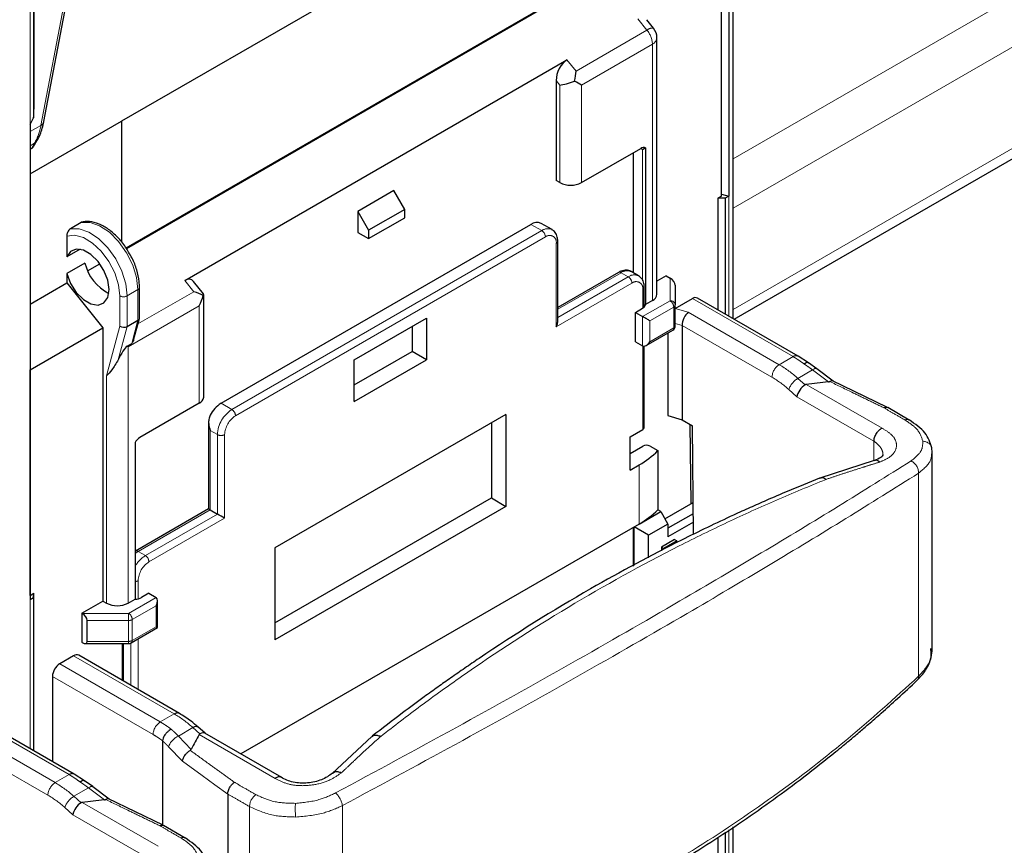
# Model space of a CAD drawing. Units: millimetres. Extents: x 627 to 8473, y 845 to 6929.
# Drawn here: x 5379 to 5475, y 6136 to 6217 of the extents above; entities that cross this region are included whole.
import ezdxf

# ---------------------------------------------------------------- set-up
doc = ezdxf.new("R2010")
doc.units = ezdxf.units.MM
doc.header["$LTSCALE"] = 20
doc.linetypes.add('PHANTOM', pattern=[12.7, 6.35, -1.27, 1.27, -1.27, 1.27, -1.27])

msp = doc.modelspace()

# ---------------------------------------------------------------- linework, layer by layer
at = {"color": 7, "linetype": 'Continuous', "lineweight": 25}
for p, q in [((5448.842, 6187.756), (5448.842, 6289.193)), ((5380.513, 6250), (5380.513, 6207.358)), ((5448.402, 6246.128), (5448.402, 6199.714)), ((5380.525, 6231.802), (5380.525, 6208.207)), ((5381.516, 6207.004), (5386.145, 6231.399)), ((5431.505, 6231.537), (5389.078, 6207.045)), ((5447.696, 6199.714), (5447.696, 6221.755)), ((5389.532, 6194.676), (5431.434, 6218.866)), ((5389.568, 6194.615), (5431.505, 6218.825)), ((5441.051, 6216.126), (5440.385, 6216.956)), ((5441.382, 6190.14), (5441.382, 6215.187)), ((5448.935, 6187.702), (5495.302, 6214.47)), ((5395.264, 6191.487), (5432.599, 6213.04)), ((5431.538, 6211.014), (5431.538, 6201.245)), ((5380.167, 6206.736), (5380.513, 6207.358)), ((5380.513, 6207.358), (5380.518, 6207.524)), ((5380.167, 6201.9), (5389.078, 6207.045)), ((5380.167, 6206.736), (5380.167, 6160.323)), ((5389.078, 6207.045), (5389.078, 6195.254)), ((5380.295, 6204.372), (5380.167, 6204.298)), ((5380.513, 6204.576), (5380.828, 6205.112)), ((5434.013, 6201.041), (5439.812, 6204.388)), ((5440.279, 6204.454), (5440.279, 6189.144)), ((5439.104, 6192.218), (5439.104, 6203.98)), ((5431.892, 6201.041), (5431.538, 6201.245)), ((5415.699, 6200.267), (5412.164, 6198.226)), ((5416.76, 6198.43), (5415.699, 6200.267)), ((5447.696, 6199.714), (5447.347, 6199.513)), ((5448.056, 6199.515), (5447.347, 6199.513)), ((5447.347, 6199.513), (5447.347, 6188.619)), ((5447.696, 6199.9), (5448.402, 6199.714)), ((5448.402, 6199.714), (5448.056, 6199.515)), ((5448.056, 6199.515), (5448.056, 6188.21)), ((5412.164, 6198.226), (5412.164, 6196.184)), ((5412.164, 6198.226), (5413.224, 6196.389)), ((5416.76, 6198.43), (5413.224, 6196.389)), ((5413.224, 6195.572), (5416.76, 6197.613)), ((5416.76, 6197.613), (5416.76, 6198.43)), ((5385.165, 6197.154), (5384.104, 6196.542)), ((5398.811, 6179.494), (5429.075, 6196.965)), ((5431.136, 6196.452), (5430.075, 6197.064)), ((5383.751, 6195.829), (5383.751, 6193.788)), ((5412.164, 6196.184), (5413.224, 6195.572)), ((5413.224, 6196.389), (5413.224, 6195.572)), ((5431.697, 6187.456), (5431.697, 6195.332)), ((5385.044, 6194.534), (5383.751, 6193.788)), ((5385.518, 6193.175), (5383.751, 6192.155)), ((5385.783, 6192.43), (5386.971, 6193.116)), ((5383.751, 6192.155), (5383.751, 6191.257)), ((5437.629, 6192.274), (5431.697, 6188.849)), ((5439.586, 6191.94), (5438.879, 6192.348)), ((5442.286, 6191.936), (5441.382, 6191.414)), ((5442.286, 6191.936), (5442.67, 6191.714)), ((5380.167, 6189.188), (5383.751, 6191.257)), ((5383.751, 6191.257), (5387.274, 6186.874)), ((5390.847, 6187.818), (5390.847, 6190.796)), ((5397.1, 6190.183), (5396.12, 6191.402)), ((5440.147, 6188.891), (5440.147, 6190.82)), ((5443.17, 6191.017), (5443.17, 6189.096)), ((5397.117, 6180.1), (5397.117, 6190.133)), ((5440.943, 6189.527), (5440.279, 6189.144)), ((5443.17, 6187.054), (5443.17, 6189.096)), ((5443.18, 6188.754), (5444.854, 6189.72)), ((5455.183, 6184.096), (5445.354, 6189.77)), ((5439.281, 6188.364), (5439.988, 6188.772)), ((5439.281, 6185.506), (5439.281, 6188.364)), ((5439.281, 6188.364), (5439.988, 6187.956)), ((5389.64, 6186.986), (5390.7, 6187.598)), ((5390.275, 6185.656), (5390.84, 6187.763)), ((5411.822, 6183.739), (5418.893, 6187.821)), ((5417.479, 6187.005), (5417.479, 6184.555)), ((5418.893, 6187.821), (5418.893, 6183.739)), ((5443.848, 6187.099), (5443.848, 6177.878)), ((5380.167, 6182.772), (5387.274, 6186.874)), ((5387.274, 6186.874), (5387.274, 6160.177)), ((5440.342, 6185.133), (5442.92, 6186.621)), ((5442.434, 6186.341), (5442.434, 6178.286)), ((5389.64, 6185.083), (5390.097, 6185.346)), ((5439.281, 6185.506), (5439.988, 6185.098)), ((5440.147, 6177.143), (5440.147, 6185.066)), ((5411.822, 6181.29), (5417.479, 6184.555)), ((5418.893, 6183.739), (5417.479, 6184.555)), ((5456.192, 6183.428), (5455.183, 6184.096)), ((5411.822, 6179.657), (5411.822, 6183.739)), ((5411.822, 6179.657), (5418.893, 6183.739)), ((5456.993, 6182.871), (5456.183, 6183.433)), ((5380.167, 6182.772), (5380.167, 6182.773)), ((5380.167, 6160.731), (5380.167, 6182.772)), ((5456.993, 6182.871), (5457, 6182.866)), ((5458.597, 6181.663), (5457, 6182.866)), ((5463.885, 6179.095), (5458.48, 6181.72)), ((5396.678, 6179.488), (5390.88, 6176.141)), ((5426.636, 6178.41), (5404.079, 6165.388)), ((5426.636, 6178.41), (5426.636, 6169.428)), ((5442.434, 6178.286), (5443.848, 6177.878)), ((5466.033, 6177.855), (5463.918, 6179.076)), ((5397.604, 6177.658), (5397.604, 6169.168)), ((5425.222, 6177.594), (5425.222, 6170.245)), ((5443.848, 6177.878), (5444.869, 6177.289)), ((5444.736, 6169.691), (5444.618, 6177.434)), ((5466.033, 6177.855), (5466.019, 6177.863)), ((5438.763, 6176.225), (5440, 6176.939)), ((5444.949, 6166.689), (5444.869, 6177.289)), ((5390.412, 6175.667), (5390.412, 6160.356)), ((5438.763, 6172.959), (5438.763, 6176.225)), ((5438.763, 6174.591), (5440, 6175.306)), ((5440.707, 6175.306), (5441.469, 6174.866)), ((5441.469, 6174.866), (5441.469, 6169.093)), ((5468.277, 6174.694), (5468.239, 6175.141)), ((5468.277, 6155.54), (5468.277, 6174.729)), ((5438.763, 6172.959), (5439.647, 6173.469)), ((5462.612, 6173.909), (5457.278, 6172.187)), ((5404.079, 6158.039), (5425.222, 6170.245)), ((5425.222, 6170.245), (5426.636, 6169.428)), ((5442.164, 6168.206), (5444.925, 6169.8)), ((5397.604, 6169.168), (5390.465, 6165.047)), ((5397.751, 6169.084), (5398.458, 6168.675)), ((5426.636, 6169.428), (5404.079, 6156.406)), ((5439.647, 6167.695), (5441.756, 6168.913)), ((5441.756, 6168.913), (5441.46, 6169.084)), ((5441.756, 6168.913), (5442.463, 6167.689)), ((5444.934, 6168.706), (5442.463, 6167.28)), ((5439.647, 6167.695), (5400.753, 6145.242)), ((5442.463, 6167.689), (5440.574, 6166.598)), ((5444.94, 6167.893), (5442.463, 6166.464)), ((5442.463, 6167.689), (5442.463, 6166.464)), ((5439.054, 6167.353), (5439.054, 6163.591)), ((5440.574, 6166.598), (5439.16, 6167.414)), ((5439.16, 6163.648), (5439.16, 6167.414)), ((5440.574, 6164.407), (5440.574, 6166.598)), ((5443.1, 6166.178), (5441.827, 6165.443)), ((5443.312, 6166.055), (5442.039, 6165.321)), ((5443.1, 6166.178), (5443.312, 6166.055)), ((5443.312, 6165.876), (5443.312, 6166.055)), ((5404.079, 6165.388), (5404.079, 6156.406)), ((5441.827, 6165.443), (5441.827, 6165.079)), ((5441.827, 6165.443), (5442.039, 6165.321)), ((5380.167, 6160.731), (5380.516, 6160.932)), ((5380.167, 6160.731), (5380.167, 6160.731)), ((5380.167, 6160.323), (5380.513, 6160.523)), ((5380.513, 6160.523), (5380.516, 6160.932)), ((5380.513, 6160.523), (5380.513, 6145.561)), ((5380.516, 6145.559), (5380.516, 6160.932)), ((5385.223, 6158.994), (5387.274, 6160.177)), ((5387.274, 6160.177), (5387.627, 6159.973)), ((5389.748, 6159.973), (5390.412, 6160.356)), ((5391.764, 6160.933), (5391.057, 6160.524)), ((5391.764, 6160.933), (5392.471, 6160.524)), ((5392.617, 6157.582), (5392.617, 6160.201)), ((5385.223, 6158.994), (5385.223, 6156.136)), ((5385.253, 6158.976), (5385.223, 6158.994)), ((5385.753, 6156.238), (5385.753, 6158.279)), ((5390.039, 6156.093), (5392.617, 6157.582)), ((5385.253, 6156.118), (5385.223, 6156.136)), ((5385.542, 6156.026), (5389.789, 6156.026)), ((5389.154, 6156.026), (5389.154, 6152.428)), ((5468.134, 6155.347), (5468.145, 6155.535)), ((5384.412, 6154.828), (5383.053, 6154.043)), ((5394.741, 6149.203), (5384.912, 6154.877)), ((5382.346, 6152.819), (5382.346, 6144.503)), ((5384.472, 6143.275), (5374.643, 6148.95)), ((5397.251, 6147.264), (5396.551, 6147.884)), ((5404.75, 6142.935), (5397.229, 6147.277)), ((5413.555, 6146.956), (5409.662, 6143.348)), ((5393.106, 6146.522), (5393.106, 6138.308)), ((5385.481, 6142.607), (5384.472, 6143.275)), ((5386.282, 6142.051), (5385.472, 6142.613)), ((5386.282, 6142.051), (5386.289, 6142.046)), ((5387.887, 6140.842), (5386.289, 6142.046)), ((5393.175, 6138.274), (5387.769, 6140.899)), ((5399.47, 6141.33), (5399.47, 6122.49)), ((5395.323, 6137.034), (5393.207, 6138.256)), ((5448.842, 6036.696), (5448.842, 6138.133)), ((5395.322, 6137.034), (5395.308, 6137.043)), ((5447.347, 6137.112), (5447.347, 6124.811)), ((5448.056, 6137.597), (5448.056, 6124.813))]:
    msp.add_line(p, q, dxfattribs=at)
at = {"color": 1, "linetype": 'PHANTOM', "lineweight": 18}
for p, q in [((5380.167, 6249.763), (5380.167, 6206.736)), ((5381.227, 6206.632), (5385.859, 6231.042)), ((5493.877, 6229.362), (5448.842, 6203.364)), ((5448.842, 6198.552), (5495.924, 6225.732)), ((5439.529, 6217.041), (5440.413, 6215.941)), ((5440.413, 6215.941), (5433.483, 6211.941)), ((5495.924, 6215.843), (5448.842, 6188.663)), ((5440.943, 6214.574), (5434.013, 6210.574)), ((5440.943, 6189.527), (5440.943, 6214.574)), ((5432.599, 6213.04), (5433.483, 6211.941)), ((5431.538, 6211.014), (5431.892, 6210.574)), ((5431.892, 6201.041), (5431.892, 6210.574)), ((5434.013, 6201.041), (5434.013, 6210.574)), ((5380.167, 6206.02), (5381.227, 6206.632)), ((5380.167, 6204.637), (5380.596, 6204.885)), ((5380.295, 6204.372), (5380.596, 6204.885)), ((5439.811, 6204.388), (5439.988, 6204.286)), ((5439.988, 6204.286), (5439.988, 6191.456)), ((5448.402, 6199.714), (5448.402, 6188.01)), ((5430.136, 6196.353), (5429.075, 6196.965)), ((5399.872, 6178.882), (5430.136, 6196.353)), ((5400.225, 6178.27), (5430.49, 6195.741)), ((5431.55, 6186.963), (5431.55, 6195.128)), ((5437.879, 6192.249), (5431.697, 6188.68)), ((5438.586, 6191.841), (5431.697, 6187.864)), ((5437.879, 6192.249), (5438.586, 6191.841)), ((5395.264, 6191.487), (5396.148, 6190.388)), ((5438.94, 6191.229), (5431.55, 6186.963)), ((5442.67, 6191.714), (5442.67, 6189.504)), ((5388.933, 6187.04), (5388.933, 6189.98)), ((5389.64, 6189.98), (5390.7, 6190.592)), ((5389.64, 6186.986), (5389.64, 6189.98)), ((5390.7, 6187.598), (5390.7, 6190.592)), ((5390.7, 6187.243), (5396.148, 6190.388)), ((5440, 6188.779), (5440, 6190.616)), ((5389.748, 6185.02), (5396.678, 6189.021)), ((5396.678, 6179.488), (5396.678, 6189.021)), ((5439.988, 6187.956), (5442.67, 6189.504)), ((5440.695, 6187.547), (5443.024, 6188.892)), ((5443.024, 6186.85), (5443.024, 6188.892)), ((5444.854, 6189.72), (5454.683, 6184.046)), ((5439.988, 6185.098), (5439.988, 6187.956)), ((5443.18, 6188.754), (5444.441, 6188.39)), ((5453.324, 6183.262), (5444.441, 6188.39)), ((5387.627, 6182.167), (5388.933, 6187.04)), ((5388.771, 6183.745), (5389.64, 6186.986)), ((5390.097, 6185.346), (5390.7, 6187.598)), ((5440.695, 6185.506), (5440.695, 6187.547)), ((5443.17, 6187.295), (5443.848, 6187.099)), ((5452.617, 6182.037), (5443.848, 6187.099)), ((5440.695, 6185.506), (5443.024, 6186.85)), ((5389.748, 6185.02), (5389.748, 6159.973)), ((5440, 6176.939), (5440, 6185.091)), ((5453.324, 6183.262), (5454.683, 6184.046)), ((5387.627, 6182.167), (5387.627, 6159.973)), ((5455.154, 6181.927), (5456.581, 6182.751)), ((5456.581, 6182.751), (5458.128, 6181.585)), ((5455.859, 6181.302), (5455.154, 6181.927)), ((5463.371, 6177.057), (5455.962, 6181.334)), ((5455.059, 6180.131), (5454.264, 6180.836)), ((5399.872, 6178.882), (5398.811, 6179.494)), ((5462.58, 6175.789), (5455.059, 6180.131)), ((5398.458, 6176.433), (5397.751, 6176.841)), ((5397.751, 6176.841), (5397.751, 6169.084)), ((5398.458, 6168.675), (5398.458, 6176.433)), ((5399.165, 6168.267), (5399.165, 6176.433)), ((5462.58, 6175.789), (5462.58, 6173.898)), ((5439.647, 6173.469), (5439.647, 6167.695)), ((5466.929, 6172.666), (5466.929, 6152.833)), ((5390.715, 6165.022), (5397.751, 6169.084)), ((5391.422, 6164.614), (5398.458, 6168.675)), ((5391.776, 6164.001), (5399.165, 6168.267)), ((5391.422, 6164.614), (5390.715, 6165.022)), ((5390.715, 6162.164), (5390.715, 6160.395)), ((5380.167, 6160.323), (5380.167, 6145.761)), ((5392.471, 6160.524), (5389.789, 6158.976)), ((5392.471, 6159.708), (5390.142, 6158.364)), ((5392.471, 6157.667), (5392.471, 6159.708)), ((5385.253, 6158.976), (5389.789, 6158.976)), ((5385.753, 6158.279), (5389.789, 6158.279)), ((5389.789, 6158.976), (5389.789, 6158.279)), ((5389.789, 6156.238), (5389.789, 6158.279)), ((5390.142, 6156.322), (5390.142, 6158.364)), ((5392.471, 6157.667), (5390.142, 6156.322)), ((5385.753, 6156.238), (5389.789, 6156.238)), ((5389.789, 6156.238), (5389.789, 6156.026)), ((5390.715, 6156.484), (5390.715, 6151.527)), ((5389.301, 6156.026), (5389.301, 6152.344)), ((5390.008, 6156.077), (5390.008, 6151.935)), ((5384.412, 6154.828), (5394.241, 6149.154)), ((5392.882, 6148.369), (5383.053, 6154.043)), ((5392.175, 6147.144), (5382.346, 6152.819)), ((5374.143, 6148.9), (5383.972, 6143.226)), ((5392.882, 6148.369), (5394.241, 6149.154)), ((5382.613, 6142.441), (5373.73, 6147.569)), ((5394.644, 6146.995), (5396.071, 6147.819)), ((5396.071, 6147.819), (5396.756, 6147.211)), ((5395.89, 6145.688), (5394.644, 6146.995)), ((5404.113, 6142.861), (5396.691, 6147.146)), ((5381.906, 6141.217), (5373.138, 6146.278)), ((5395.038, 6144.529), (5393.687, 6145.947)), ((5382.613, 6142.441), (5383.972, 6143.226)), ((5384.443, 6141.107), (5385.87, 6141.93)), ((5385.87, 6141.93), (5387.417, 6140.765)), ((5385.148, 6140.482), (5384.443, 6141.107)), ((5384.348, 6139.311), (5383.553, 6140.015)), ((5392.661, 6136.236), (5385.252, 6140.514)), ((5401.59, 6140.106), (5401.59, 6121.266)), ((5410.669, 6140.202), (5410.669, 6120.358)), ((5391.869, 6134.969), (5384.348, 6139.311)), ((5448.402, 6137.833), (5448.402, 6095.068))]:
    msp.add_line(p, q, dxfattribs=at)
at = {"color": 1, "linetype": 'PHANTOM', "lineweight": 18, "flags": 128}
for points in [[(5389.64, 6189.98), (5389.51, 6191.149), (5389.131, 6192.383), (5388.53, 6193.59), (5387.752, 6194.682), (5386.852, 6195.579), (5385.898, 6196.215), (5384.959, 6196.544), (5384.104, 6196.542)], [(5390.7, 6190.592), (5390.571, 6191.762), (5390.192, 6192.995), (5389.591, 6194.202), (5388.812, 6195.294), (5387.913, 6196.191), (5386.959, 6196.828), (5386.02, 6197.157), (5385.165, 6197.154)], [(5388.933, 6189.98), (5388.807, 6191.072), (5388.442, 6192.223), (5387.865, 6193.342), (5387.122, 6194.341), (5386.271, 6195.141), (5385.379, 6195.68), (5384.516, 6195.916), (5383.751, 6195.829)], [(5456.581, 6182.751), (5456.704, 6182.829), (5456.815, 6182.878), (5456.909, 6182.894), (5456.983, 6182.877), (5456.993, 6182.871)], [(5390.412, 6164.809), (5390.439, 6164.831), (5390.715, 6165.022)], [(5399.47, 6141.33), (5398.215, 6142.235), (5396.979, 6143.127), (5395.038, 6144.529)], [(5385.87, 6141.93), (5385.993, 6142.009), (5386.104, 6142.057), (5386.198, 6142.073), (5386.272, 6142.057), (5386.282, 6142.051)]]:
    msp.add_lwpolyline(points, dxfattribs=at)
at = {"color": 7, "linetype": 'Continuous', "lineweight": 25, "flags": 128}
for points in [[(5383.751, 6192.155), (5384.115, 6191.202), (5384.677, 6190.323), (5385.37, 6189.626), (5386.109, 6189.195), (5386.805, 6189.082), (5387.372, 6189.301), (5387.743, 6189.826), (5387.872, 6190.592), (5387.743, 6191.507), (5387.372, 6192.459), (5386.805, 6193.334), (5386.109, 6194.024), (5385.37, 6194.446), (5384.677, 6194.549), (5384.115, 6194.32), (5383.751, 6193.788)], [(5440.695, 6187.547), (5440.629, 6187.586), (5440.553, 6187.63), (5440.471, 6187.677), (5440.385, 6187.726), (5440.298, 6187.777), (5440.212, 6187.826), (5440.131, 6187.874), (5440.055, 6187.917), (5439.988, 6187.956)], [(5397.751, 6169.084), (5397.695, 6169.116), (5397.651, 6169.141), (5397.621, 6169.158), (5397.606, 6169.167), (5397.604, 6169.168)], [(5392.471, 6157.667), (5392.527, 6157.634), (5392.57, 6157.609), (5392.6, 6157.592), (5392.615, 6157.583), (5392.617, 6157.582)]]:
    msp.add_lwpolyline(points, dxfattribs=at)
at = {"color": 1, "linetype": 'PHANTOM', "lineweight": 18}
for centre, radius, start, end in [((5440.922, 6215.377), 0.76, 80.24093, 132.10144), ((5438.643, 6214.468), 2.302, 2.63929, 39.77207), ((5440.632, 6215.261), 0.754, 294.37466, 354.3052), ((5375.874, 6207.577), 5.435, 330.31738, 349.98984), ((5380.976, 6207.124), 0.552, 296.95909, 347.43657), ((5380.289, 6205.431), 0.626, 299.40421, 329.33175), ((5430.722, 6195.534), 1.007, 65.8836, 125.60094), ((5429.722, 6195.706), 0.768, 2.60548, 57.39452), ((5430.904, 6195.233), 0.655, 350.78596, 129.20329), ((5431.458, 6195.349), 0.24, 292.73755, 355.95847), ((5437.732, 6192.045), 0.251, 54.38242, 114.30712), ((5438.465, 6191.431), 1.006, 65.69288, 125.61758), ((5439.169, 6191.047), 0.985, 64.84435, 126.31079), ((5438.172, 6191.194), 0.768, 2.60548, 57.39452), ((5390.608, 6190.813), 0.24, 292.73759, 355.95809), ((5439.354, 6190.721), 0.655, 350.78596, 129.20329), ((5439.908, 6190.837), 0.24, 292.73755, 355.95847), ((5389.286, 6190.662), 0.769, 242.60967, 297.39033), ((5442.712, 6189.045), 0.461, 6.35134, 95.18258), ((5442.256, 6188.857), 0.768, 2.60548, 57.39452), ((5442.92, 6189.121), 0.251, 294.37466, 354.3052), ((5442.92, 6187.079), 0.251, 294.37466, 354.3052), ((5442.779, 6186.823), 0.246, 305.01333, 6.29885), ((5454.973, 6183.665), 0.479, 64.0389, 127.2532), ((5454.152, 6181.967), 1.537, 122.60548, 177.39452), ((5447.623, 6173.523), 11.284, 48.13576, 59.65656), ((5447.486, 6173.272), 10.156, 48.13576, 59.65656), ((5456.221, 6180.148), 2.074, 120.95343, 160.64022), ((5401.528, 6176.293), 3.074, 122.60548, 177.39452), ((5401.468, 6176.328), 2.305, 122.60548, 177.39452), ((5399.458, 6178.235), 0.768, 2.60548, 57.39452), ((5465.819, 6177.461), 0.449, 63.54584, 117.6919), ((5398.811, 6177.115), 0.769, 242.60967, 297.39033), ((5467.352, 6174.847), 0.934, 18.29495, 89.99076), ((5465.651, 6172.71), 1.279, 358.03061, 64.48914), ((5390.568, 6164.818), 0.252, 54.38356, 114.29401), ((5392.977, 6162.138), 2.923, 122.13472, 151.32838), ((5393.018, 6162.059), 2.305, 122.60548, 177.39452), ((5391.008, 6163.966), 0.768, 2.60548, 57.39452), ((5390.381, 6162.787), 0.706, 272.49228, 298.18419), ((5389.375, 6158.329), 0.768, 2.60548, 57.39452), ((5389.803, 6159), 0.721, 268.8559, 298.04024), ((5389.803, 6156.959), 0.721, 268.8559, 298.04024), ((5389.897, 6156.295), 0.246, 305.01333, 6.29885), ((5466.485, 6152.76), 0.45, 315.99624, 9.36651), ((5394.534, 6148.745), 0.503, 65.70757, 125.6163), ((5388.54, 6139.415), 11.284, 48.13576, 59.65656), ((5393.71, 6147.075), 1.537, 122.60548, 177.39452), ((5396.361, 6147.485), 0.442, 64.47158, 130.97416), ((5395.401, 6145.343), 1.817, 114.62035, 160.61291), ((5384.262, 6142.844), 0.479, 64.0389, 127.2532), ((5383.441, 6141.147), 1.537, 122.60548, 177.39452), ((5376.913, 6132.703), 11.284, 48.13576, 59.65656), ((5376.776, 6132.452), 10.156, 48.13576, 59.65656), ((5385.51, 6139.328), 2.074, 120.95343, 160.64022), ((5403.148, 6140.028), 1.559, 127.09552, 177.13901), ((5408.613, 6139.882), 2.08, 8.85613, 48.23053), ((5414.484, 6139.908), 8.422, 176.50575, 185.60733), ((5395.108, 6136.64), 0.449, 63.54584, 117.6919)]:
    msp.add_arc(centre, radius, start, end, dxfattribs=at)
at = {"color": 7, "linetype": 'Continuous', "lineweight": 25}
for centre, radius, start, end in [((5439.882, 6215.187), 1.5, 0, 38.79457), ((5440.111, 6203.957), 0.525, 71.29539, 124.73691), ((5432.953, 6203.088), 2.306, 242.60967, 297.39033), ((5429.66, 6196.163), 0.993, 65.25644, 126.05402), ((5389.851, 6194.204), 4.453, 193.35771, 243.2459), ((5440.632, 6190.214), 0.754, 294.37466, 354.3052), ((5445.147, 6189.311), 0.503, 65.70871, 125.6162), ((5439.764, 6189.247), 0.525, 295.25637, 348.69562), ((5442.67, 6187.054), 0.5, 299.99731, 0), ((5396.367, 6180.175), 0.754, 294.37466, 354.3052), ((5400.375, 6177.006), 2.939, 122.14178, 153.23646), ((5439.896, 6177.168), 0.251, 294.37466, 354.3052), ((5391.623, 6174.939), 1.413, 121.75795, 149.02431), ((5440.354, 6174.623), 0.769, 62.60967, 117.39033), ((5435.634, 6180.589), 8.173, 299.40577, 315.55625), ((5435.634, 6174.816), 8.173, 299.40577, 315.55625), ((5390.388, 6161.769), 1.413, 270.9756, 298.23691), ((5388.688, 6162.02), 2.306, 242.60967, 297.39033), ((5389.789, 6156.526), 0.5, 270, 299.99731), ((5384.705, 6154.419), 0.503, 65.69288, 125.61758), ((5383.881, 6152.749), 1.537, 122.60548, 177.39452)]:
    msp.add_arc(centre, radius, start, end, dxfattribs=at)
for centre, major_axis, ratio, start_param, end_param in [((5432.599, 6211.626), (0.637, 1.498), 0.565758, 0.644794, 2.21559), ((5432.953, 6211.186), (0.357, 1.909), 0.218379, 4.635712, 5.159311), ((5432.953, 6211.186), (1.496, 0.527), 0.218312, 3.850273, 4.897471), ((5432.953, 6211.186), (1.5, -0.866), 0.00007, 0.785439, 1.309038), ((5380.542, 6217.836), (0.025, 10.329), 0.001725, 3.199301, 3.511875), ((5379.509, 6204.842), (1.055, -0.115), 0.579579, 5.613388, 6.027642), ((5439.281, 6203.878), (1, 0.577), 0.00007, 5.497747, 6.345809), ((5395.264, 6190.073), (0.637, 1.498), 0.565758, 5.989147, 6.927979), ((5442.67, 6191.306), (0.444, -0.444), 0.517687, 0.477697, 2.048493), ((5395.617, 6189.633), (2.043, -0.382), 0.410799, 0.862156, 1.385755), ((5395.617, 6189.633), (1.061, 1.837), 0.577335, 4.71243, 5.236028), ((5395.617, 6189.633), (1.496, 0.527), 0.218312, 5.944669, 6.359903), ((5444.441, 6187.573), (0.394, 0.925), 0.478226, 0.727101, 2.297897), ((5389.286, 6187.244), (0.498, -0.066), 0.646829, 4.011936, 5.582732), ((5390.347, 6187.856), (0.498, -0.066), 0.646829, 5.582732, 6.368131), ((5431.197, 6187.167), (0.354, 0.612), 0.577335, 4.71243, 5.497828), ((5388.688, 6181.202), (1.264, 3.998), 0.201902, 0.314555, 0.946951), ((5388.688, 6185.633), (1.5, -0.866), 0.00007, 0.785439, 0.88277), ((5440.342, 6185.71), (0.354, 0.612), 0.577335, 3.141633, 4.71243), ((5455.766, 6180.539), (0.587, 0.814), 0.49755, 0.835666, 2.406462), ((5458.498, 6178.962), (2.685, -2.302), 0.218379, 2.945178, 3.064835), ((6346.608, 5348.189), (943.238, -808.492), 0.218379, 2.939161, 2.945178), ((5398.811, 6168.471), (0.5, -0.289), 0.00007, 0.785439, 2.356235), ((5392.117, 6159.912), (0.354, 0.612), 0.577335, 4.71243, 6.283226), ((5385.253, 6158.568), (0.444, -0.444), 0.517687, 0.477697, 2.048493), ((5385.253, 6156.526), (0.444, -0.444), 0.517687, 5.190086, 6.760882), ((6346.608, 5348.189), (943.238, -808.492), 0.218379, 3.184313, 3.190322), ((5396.663, 6146.449), (0.587, 0.814), 0.49755, 0.050349, 0.835666), ((6275.897, 5307.369), (943.238, -808.492), 0.218379, 2.939161, 2.945178), ((5385.055, 6139.719), (0.587, 0.814), 0.49755, 0.835666, 2.406462), ((5387.787, 6138.142), (2.685, -2.302), 0.218379, 2.945178, 3.064835)]:
    msp.add_ellipse(centre, major_axis=major_axis, ratio=ratio, start_param=start_param, end_param=end_param, dxfattribs=at)
for points, knots in [([(5380.828, 6205.112), (5380.939, 6205.318), (5381.249, 6205.89), (5381.411, 6206.57), (5381.516, 6207.004)], [0, 0, 0, 0, 0.359871, 1, 1, 1, 1]), ([(5384.104, 6196.542), (5384.046, 6196.496), (5383.929, 6196.404), (5383.818, 6196.189), (5383.76, 6195.994), (5383.754, 6195.884), (5383.751, 6195.829)], [0, 0, 0, 0, 0.2782172, 0.5579289, 0.7788383, 1, 1, 1, 1]), ([(5389.789, 6194.236), (5389.692, 6194.41), (5389.391, 6194.951), (5388.721, 6195.734), (5387.842, 6196.513), (5386.897, 6197.046), (5385.988, 6197.273), (5385.393, 6197.243), (5385.133, 6197.158), (5385.118, 6197.153)], [0, 0, 0, 0, 0.086545, 0.269656, 0.453643, 0.639302, 0.826771, 0.990073, 1, 1, 1, 1]), ([(5431.697, 6195.332), (5431.688, 6195.461), (5431.668, 6195.771), (5431.493, 6196.186), (5431.241, 6196.366), (5431.129, 6196.446)], [0, 0, 0, 0, 0.283544, 0.680874, 1, 1, 1, 1]), ([(5390.847, 6190.796), (5390.84, 6190.988), (5390.821, 6191.54), (5390.603, 6192.513), (5390.241, 6193.502), (5389.905, 6194.048), (5389.789, 6194.236)], [0, 0, 0, 0, 0.1738873, 0.5013514, 0.8281899, 1, 1, 1, 1]), ([(5438.876, 6192.339), (5438.863, 6192.35), (5438.734, 6192.464), (5438.382, 6192.505), (5437.971, 6192.45), (5437.727, 6192.324), (5437.629, 6192.274)], [0, 0, 0, 0, 0.037662, 0.403357, 0.761152, 1, 1, 1, 1]), ([(5440.147, 6190.82), (5440.138, 6190.949), (5440.118, 6191.258), (5439.943, 6191.673), (5439.693, 6191.852), (5439.583, 6191.931)], [0, 0, 0, 0, 0.284709, 0.683672, 1, 1, 1, 1]), ([(5390.267, 6185.658), (5390.259, 6185.621), (5390.242, 6185.541), (5390.185, 6185.425), (5390.126, 6185.372), (5390.097, 6185.346)], [0, 0, 0, 0, 0.304617, 0.654397, 1, 1, 1, 1]), ([(5388.771, 6183.745), (5388.561, 6183.391), (5388.184, 6182.759), (5387.797, 6182.348), (5387.627, 6182.167)], [0, 0, 0, 0, 0.559877, 1, 1, 1, 1]), ([(5456.178, 6183.423), (5456.166, 6183.434), (5456.115, 6183.478), (5455.976, 6183.456), (5455.829, 6183.373), (5455.758, 6183.333)], [0, 0, 0, 0, 0.135842, 0.585458, 1, 1, 1, 1]), ([(5458.128, 6181.585), (5458.145, 6181.587), (5458.172, 6181.591), (5458.207, 6181.6), (5458.235, 6181.609), (5458.25, 6181.617), (5458.258, 6181.62)], [0, 0, 0, 0, 0.3399486, 0.5601009, 0.779989, 1, 1, 1, 1]), ([(5458.579, 6181.668), (5458.536, 6181.682), (5458.447, 6181.71), (5458.322, 6181.651), (5458.258, 6181.62)], [0, 0, 0, 0, 0.484782, 1, 1, 1, 1]), ([(5397.751, 6178.329), (5397.699, 6178.194), (5397.597, 6177.925), (5397.596, 6177.403), (5397.692, 6177.054), (5397.751, 6176.841)], [0, 0, 0, 0, 0.279617, 0.559963, 1, 1, 1, 1]), ([(5463.519, 6179.068), (5463.607, 6179.1), (5463.759, 6179.158), (5463.864, 6179.089), (5463.909, 6179.06)], [0, 0, 0, 0, 0.573649, 1, 1, 1, 1]), ([(5468.239, 6175.141), (5468.078, 6175.648), (5467.753, 6176.673), (5466.6, 6177.464), (5466.019, 6177.863)], [0, 0, 0, 0, 0.495638, 1, 1, 1, 1]), ([(5463.458, 6174.486), (5463.423, 6174.385), (5463.347, 6174.172), (5462.856, 6173.997), (5462.599, 6173.904)], [0, 0, 0, 0, 0.474465, 1, 1, 1, 1]), ([(5463.153, 6173.756), (5463.028, 6173.84), (5462.835, 6173.969), (5462.678, 6173.897), (5462.623, 6173.872)], [0, 0, 0, 0, 0.649985, 1, 1, 1, 1]), ([(5457.259, 6172.18), (5456.209, 6171.754), (5454.466, 6171.046), (5452.212, 6170.075), (5450.462, 6169.301), (5447.692, 6168.041), (5442.441, 6165.518), (5434.06, 6161.02), (5427.091, 6156.676), (5422.621, 6153.629), (5421.278, 6152.695), (5419.959, 6151.76), (5418.39, 6150.626), (5416.244, 6149.041), (5414.562, 6147.738), (5413.575, 6146.973)], [0, 0, 0, 0, 0.0673231, 0.1118014, 0.1458884, 0.1811059, 0.292784, 0.4921955, 0.7459741, 0.7792115, 0.8121488, 0.8427063, 0.8746933, 0.9264841, 1, 1, 1, 1]), ([(5457.899, 6172.058), (5457.76, 6172.137), (5457.531, 6172.267), (5457.345, 6172.179), (5457.272, 6172.145)], [0, 0, 0, 0, 0.607558, 1, 1, 1, 1]), ([(5466.808, 6152.447), (5467.104, 6152.765), (5467.579, 6153.275), (5467.972, 6154.038), (5468.223, 6154.755), (5468.257, 6155.248), (5468.277, 6155.539)], [0, 0, 0, 0, 0.346335, 0.555615, 0.737377, 1, 1, 1, 1]), ([(5410.374, 6119.868), (5411.416, 6120.196), (5413.154, 6120.742), (5415.232, 6121.449), (5416.602, 6121.93), (5417.975, 6122.423), (5419.696, 6123.061), (5422.249, 6124.052), (5425.247, 6125.285), (5431.547, 6128.065), (5438.757, 6131.761), (5446.699, 6136.59), (5451.786, 6140.065), (5455.815, 6143.06), (5458.067, 6144.834), (5459.528, 6146.027), (5460.105, 6146.504), (5460.628, 6146.94), (5461.26, 6147.473), (5462.165, 6148.246), (5463.419, 6149.341), (5465.014, 6150.768), (5466.172, 6151.852), (5466.808, 6152.447)], [0, 0, 0, 0, 0.048698, 0.081197, 0.098133, 0.113705, 0.146593, 0.180542, 0.236932, 0.29277, 0.492154, 0.605463, 0.718774, 0.775543, 0.837004, 0.851149, 0.862689, 0.871624, 0.882614, 0.900943, 0.926618, 0.959638, 1, 1, 1, 1]), ([(5396.551, 6147.884), (5396.331, 6148.073), (5395.742, 6148.577), (5395.126, 6148.962), (5394.741, 6149.203)], [0, 0, 0, 0, 0.373959, 1, 1, 1, 1]), ([(5393.953, 6147.654), (5393.883, 6147.614), (5393.736, 6147.53), (5393.508, 6147.338), (5393.297, 6147.092), (5393.138, 6146.806), (5393.116, 6146.614), (5393.106, 6146.522)], [0, 0, 0, 0, 0.176669, 0.367435, 0.564394, 0.790997, 1, 1, 1, 1]), ([(5396.756, 6147.211), (5396.743, 6147.202), (5396.715, 6147.184), (5396.699, 6147.159), (5396.691, 6147.146)], [0, 0, 0, 0, 0.488036, 1, 1, 1, 1]), ([(5413.578, 6146.925), (5413.619, 6146.973), (5413.728, 6147.099), (5414.031, 6147.104), (5414.29, 6147.01), (5414.414, 6146.965)], [0, 0, 0, 0, 0.237867, 0.633747, 1, 1, 1, 1]), ([(5395.038, 6144.529), (5395.062, 6144.636), (5395.109, 6144.851), (5395.313, 6145.17), (5395.553, 6145.43), (5395.718, 6145.541), (5395.801, 6145.597)], [0, 0, 0, 0, 0.2797238, 0.5593905, 0.7796575, 1, 1, 1, 1]), ([(5395.801, 6145.597), (5395.815, 6145.606), (5395.837, 6145.62), (5395.86, 6145.644), (5395.877, 6145.665), (5395.886, 6145.68), (5395.89, 6145.688)], [0, 0, 0, 0, 0.339583, 0.559713, 0.779936, 1, 1, 1, 1]), ([(5404.714, 6142.948), (5404.699, 6142.96), (5404.651, 6142.997), (5404.547, 6143.017), (5404.41, 6143.007), (5404.262, 6142.957), (5404.163, 6142.893), (5404.113, 6142.861)], [0, 0, 0, 0, 0.106286, 0.329715, 0.553143, 0.776572, 1, 1, 1, 1]), ([(5409.677, 6143.362), (5409.524, 6143.242), (5409.217, 6143.001), (5408.625, 6142.717), (5407.968, 6142.511), (5407.265, 6142.399), (5406.551, 6142.386), (5405.86, 6142.478), (5405.217, 6142.666), (5404.867, 6142.868), (5404.692, 6142.969)], [0, 0, 0, 0, 0.124666, 0.249437, 0.374227, 0.499033, 0.623897, 0.748923, 0.87424, 1, 1, 1, 1]), ([(5409.701, 6143.331), (5409.745, 6143.382), (5409.86, 6143.514), (5410.188, 6143.542), (5410.459, 6143.462), (5410.589, 6143.424)], [0, 0, 0, 0, 0.248049, 0.638319, 1, 1, 1, 1]), ([(5385.467, 6142.603), (5385.455, 6142.613), (5385.404, 6142.657), (5385.265, 6142.635), (5385.118, 6142.552), (5385.047, 6142.512)], [0, 0, 0, 0, 0.135842, 0.585458, 1, 1, 1, 1]), ([(5399.47, 6141.33), (5399.481, 6141.442), (5399.504, 6141.675), (5399.676, 6142.022), (5399.893, 6142.301), (5400.046, 6142.418), (5400.12, 6142.474)], [0, 0, 0, 0, 0.27187, 0.562118, 0.788227, 1, 1, 1, 1]), ([(5387.417, 6140.765), (5387.434, 6140.767), (5387.462, 6140.771), (5387.497, 6140.779), (5387.524, 6140.788), (5387.539, 6140.796), (5387.547, 6140.8)], [0, 0, 0, 0, 0.339949, 0.560101, 0.779989, 1, 1, 1, 1]), ([(5387.868, 6140.848), (5387.825, 6140.861), (5387.736, 6140.889), (5387.611, 6140.83), (5387.547, 6140.8)], [0, 0, 0, 0, 0.484782, 1, 1, 1, 1]), ([(5392.809, 6138.247), (5392.896, 6138.28), (5393.048, 6138.337), (5393.154, 6138.269), (5393.199, 6138.239)], [0, 0, 0, 0, 0.5736494, 1, 1, 1, 1]), ([(5397.528, 6134.32), (5397.367, 6134.828), (5397.042, 6135.852), (5395.89, 6136.644), (5395.308, 6137.043)], [0, 0, 0, 0, 0.495638, 1, 1, 1, 1])]:
    msp.add_open_spline(points, degree=3, knots=knots, dxfattribs=at)
at = {"color": 1, "linetype": 'PHANTOM', "lineweight": 18}
for points, knots in [([(5455.758, 6183.333), (5455.632, 6183.425), (5455.428, 6183.574), (5455.147, 6183.762), (5454.915, 6183.91), (5454.76, 6184.001), (5454.683, 6184.046)], [0, 0, 0, 0, 0.3535778, 0.569104, 0.7846262, 1, 1, 1, 1]), ([(5456.581, 6182.751), (5456.492, 6182.818), (5456.344, 6182.93), (5456.137, 6183.077), (5455.951, 6183.204), (5455.825, 6183.288), (5455.758, 6183.333)], [0, 0, 0, 0, 0.3291749, 0.5422322, 0.7552634, 1, 1, 1, 1]), ([(5463.519, 6179.068), (5463.031, 6179.304), (5462.05, 6179.779), (5460.297, 6180.63), (5459.031, 6181.245), (5458.258, 6181.62)], [0, 0, 0, 0, 0.2779611, 0.558754, 1, 1, 1, 1]), ([(5465.61, 6177.859), (5465.217, 6178.086), (5464.519, 6178.488), (5463.823, 6178.891), (5463.519, 6179.068)], [0, 0, 0, 0, 0.563554, 1, 1, 1, 1]), ([(5467.353, 6175.781), (5467.216, 6176.2), (5466.973, 6176.948), (5466.027, 6177.58), (5465.61, 6177.859)], [0, 0, 0, 0, 0.559441, 1, 1, 1, 1]), ([(5463.371, 6177.057), (5463.7, 6176.858), (5464.367, 6176.453), (5464.822, 6175.695), (5464.778, 6174.906), (5464.194, 6174.212), (5463.473, 6173.896), (5463.153, 6173.756)], [0, 0, 0, 0, 0.1924451, 0.3906743, 0.5913723, 0.8187228, 1, 1, 1, 1]), ([(5462.58, 6175.789), (5462.72, 6175.682), (5463.005, 6175.464), (5463.29, 6175.096), (5463.45, 6174.759), (5463.442, 6174.554), (5463.439, 6174.476)], [0, 0, 0, 0, 0.267461, 0.542683, 0.825967, 1, 1, 1, 1]), ([(5466.201, 6173.865), (5466.601, 6174.185), (5467.316, 6174.758), (5467.341, 6175.468), (5467.353, 6175.781)], [0, 0, 0, 0, 0.559578, 1, 1, 1, 1]), ([(5466.929, 6172.666), (5467.402, 6173.05), (5468.17, 6173.673), (5468.208, 6174.435), (5468.223, 6174.727)], [0, 0, 0, 0, 0.616776, 1, 1, 1, 1]), ([(5409.999, 6141.433), (5413.947, 6143.565), (5421.844, 6147.827), (5433.057, 6154.092), (5442.974, 6159.781), (5451.632, 6164.892), (5459.192, 6169.465), (5463.865, 6172.398), (5466.201, 6173.865)], [0, 0, 0, 0, 0.186659, 0.37332, 0.55998, 0.706653, 0.853327, 1, 1, 1, 1]), ([(5463.153, 6173.756), (5462.844, 6173.66), (5462.291, 6173.489), (5461.301, 6173.181), (5460.238, 6172.841), (5459.04, 6172.446), (5458.278, 6172.187), (5457.899, 6172.058)], [0, 0, 0, 0, 0.176107, 0.314484, 0.561589, 0.782217, 1, 1, 1, 1]), ([(5410.669, 6140.202), (5414.623, 6142.333), (5422.53, 6146.595), (5433.757, 6152.863), (5443.684, 6158.557), (5452.35, 6163.675), (5459.916, 6168.256), (5464.591, 6171.196), (5466.929, 6172.666)], [0, 0, 0, 0, 0.18666, 0.37332, 0.55998, 0.706652, 0.853326, 1, 1, 1, 1]), ([(5457.899, 6172.058), (5456.285, 6171.396), (5453.05, 6170.069), (5448.272, 6167.897), (5441.416, 6164.545), (5432.644, 6159.693), (5424.322, 6154.286), (5418.297, 6149.958), (5415.707, 6147.962), (5414.414, 6146.965)], [0, 0, 0, 0, 0.104267, 0.208878, 0.313489, 0.560044, 0.8066, 0.903472, 1, 1, 1, 1]), ([(5466.929, 6152.833), (5467.431, 6153.372), (5468.18, 6154.174), (5468.145, 6155.057), (5468.134, 6155.347)], [0, 0, 0, 0, 0.671699, 1, 1, 1, 1]), ([(5410.669, 6120.358), (5414.623, 6121.678), (5422.53, 6124.318), (5433.757, 6129.43), (5443.684, 6134.937), (5452.35, 6140.701), (5459.916, 6146.461), (5464.591, 6150.709), (5466.929, 6152.833)], [0, 0, 0, 0, 0.186661, 0.373321, 0.55998, 0.706653, 0.853326, 1, 1, 1, 1]), ([(5392.882, 6148.369), (5393.001, 6148.298), (5393.198, 6148.181), (5393.472, 6148.001), (5393.711, 6147.837), (5393.87, 6147.717), (5393.953, 6147.654)], [0, 0, 0, 0, 0.332885, 0.548455, 0.763963, 1, 1, 1, 1]), ([(5394.644, 6146.995), (5394.569, 6147.071), (5394.446, 6147.197), (5394.272, 6147.364), (5394.119, 6147.509), (5394.011, 6147.603), (5393.953, 6147.654)], [0, 0, 0, 0, 0.329175, 0.542232, 0.755263, 1, 1, 1, 1]), ([(5392.175, 6147.144), (5392.282, 6147.081), (5392.46, 6146.975), (5392.706, 6146.813), (5392.909, 6146.675), (5393.042, 6146.571), (5393.106, 6146.522)], [0, 0, 0, 0, 0.345279, 0.568875, 0.792265, 1, 1, 1, 1]), ([(5414.414, 6146.965), (5414.055, 6146.643), (5413.331, 6145.995), (5412.301, 6145.046), (5411.391, 6144.186), (5410.834, 6143.657), (5410.589, 6143.424)], [0, 0, 0, 0, 0.277954, 0.558755, 0.805858, 1, 1, 1, 1]), ([(5393.687, 6145.947), (5393.62, 6146.015), (5393.511, 6146.129), (5393.356, 6146.281), (5393.229, 6146.401), (5393.145, 6146.483), (5393.106, 6146.522)], [0, 0, 0, 0, 0.346316, 0.570469, 0.794597, 1, 1, 1, 1]), ([(5400.12, 6142.474), (5399.72, 6142.764), (5398.917, 6143.347), (5397.476, 6144.387), (5396.437, 6145.138), (5395.801, 6145.597)], [0, 0, 0, 0, 0.27797, 0.55876, 1, 1, 1, 1]), ([(5385.047, 6142.512), (5384.921, 6142.605), (5384.717, 6142.753), (5384.436, 6142.942), (5384.204, 6143.089), (5384.05, 6143.18), (5383.972, 6143.226)], [0, 0, 0, 0, 0.3535778, 0.569104, 0.7846262, 1, 1, 1, 1]), ([(5404.113, 6142.861), (5404.46, 6142.673), (5405.165, 6142.291), (5406.595, 6142.095), (5408.148, 6142.228), (5409.578, 6142.696), (5410.278, 6143.2), (5410.589, 6143.424)], [0, 0, 0, 0, 0.192423, 0.390657, 0.59136, 0.818718, 1, 1, 1, 1]), ([(5385.87, 6141.93), (5385.781, 6141.998), (5385.633, 6142.109), (5385.426, 6142.257), (5385.24, 6142.384), (5385.115, 6142.468), (5385.047, 6142.512)], [0, 0, 0, 0, 0.3291749, 0.5422322, 0.7552634, 1, 1, 1, 1]), ([(5402.207, 6141.272), (5401.816, 6141.498), (5401.121, 6141.9), (5400.424, 6142.3), (5400.12, 6142.474)], [0, 0, 0, 0, 0.563566, 1, 1, 1, 1]), ([(5392.809, 6138.247), (5392.321, 6138.483), (5391.34, 6138.958), (5389.587, 6139.81), (5388.321, 6140.425), (5387.547, 6140.8)], [0, 0, 0, 0, 0.2779611, 0.558754, 1, 1, 1, 1]), ([(5401.59, 6140.106), (5401.199, 6140.332), (5400.492, 6140.74), (5399.785, 6141.148), (5399.47, 6141.33)], [0, 0, 0, 0, 0.554218, 1, 1, 1, 1]), ([(5402.207, 6141.272), (5402.848, 6140.982), (5403.995, 6140.465), (5405.441, 6140.434), (5406.078, 6140.421)], [0, 0, 0, 0, 0.559258, 1, 1, 1, 1]), ([(5406.078, 6140.421), (5406.868, 6140.498), (5408.279, 6140.635), (5409.473, 6141.189), (5409.999, 6141.433)], [0, 0, 0, 0, 0.55926, 1, 1, 1, 1]), ([(5401.59, 6140.106), (5402.338, 6139.766), (5403.674, 6139.16), (5405.36, 6139.108), (5406.103, 6139.085)], [0, 0, 0, 0, 0.559556, 1, 1, 1, 1]), ([(5406.103, 6139.085), (5407.022, 6139.164), (5408.666, 6139.304), (5410.056, 6139.928), (5410.669, 6140.202)], [0, 0, 0, 0, 0.55955, 1, 1, 1, 1]), ([(5394.899, 6137.038), (5394.506, 6137.265), (5393.808, 6137.668), (5393.112, 6138.071), (5392.809, 6138.247)], [0, 0, 0, 0, 0.563554, 1, 1, 1, 1]), ([(5396.642, 6134.96), (5396.506, 6135.379), (5396.262, 6136.128), (5395.316, 6136.76), (5394.899, 6137.038)], [0, 0, 0, 0, 0.559441, 1, 1, 1, 1])]:
    msp.add_open_spline(points, degree=3, knots=knots, dxfattribs=at)
at = {"color": 7, "linetype": 'Continuous', "lineweight": 25}
msp.add_open_spline([(5462.58, 6175.789), (5462.583, 6175.849), (5462.589, 6175.967), (5462.638, 6176.16), (5462.713, 6176.353), (5462.814, 6176.54), (5462.936, 6176.712), (5463.074, 6176.859), (5463.222, 6176.981), (5463.321, 6177.031), (5463.371, 6177.057)], degree=3, dxfattribs=at)

doc.saveas('drawing.dxf')
